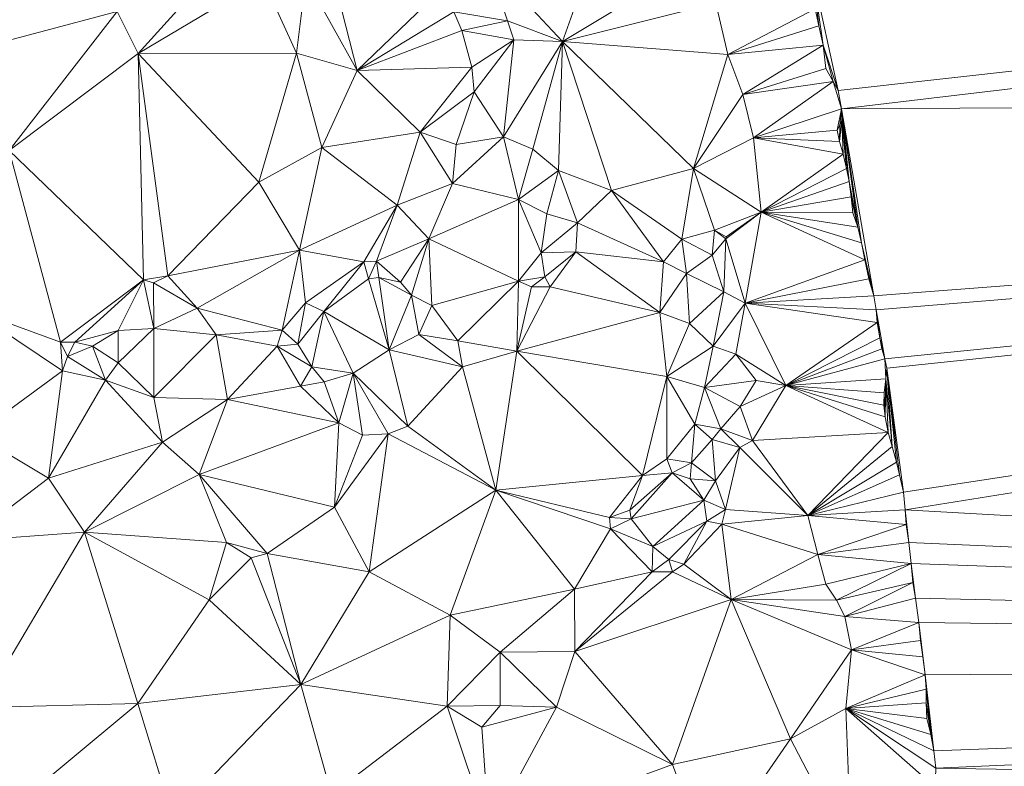
# Model space of a CAD drawing. Units: metres. Extents: x 298935 to 301869, y 5036537 to 5040011.
# Drawn here: x 301431 to 301555, y 5039233 to 5039327 of the extents above; entities that cross this region are included whole.
import ezdxf

# ---------------------------------------------------------------- set-up
doc = ezdxf.new("R2010")
doc.units = ezdxf.units.M
doc.header["$MEASUREMENT"] = 0
doc.layers.add('DTM', color=7, linetype='Continuous', lineweight=0)

msp = doc.modelspace()

# ---------------------------------------------------------------- linework, layer by layer
at = {"layer": 'DTM', "color": 7, "linetype": 'Continuous', "lineweight": 0}
for points in [[(301531.033, 5039332.366, 8.695), (301869.061, 5039355.288, 8.901), (301534.138, 5039317.927, 8.649)], [(301534.138, 5039317.927, 8.649), (301869.061, 5039355.288, 8.901), (301534.564, 5039315.645, 8.649)], [(301534.564, 5039315.645, 8.649), (301869.061, 5039355.288, 8.901), (301869.043, 5039317.514, 8.934)], [(301490.134, 5039334.176, 16.178), (301506.678, 5039344.064, 15.634), (301499.542, 5039324.096, 15.922)], [(301499.542, 5039324.096, 15.922), (301506.678, 5039344.064, 15.634), (301517.814, 5039335.104, 15.378)], [(301424.054, 5039322.688, 17.842), (301430.71, 5039336.416, 17.618), (301443.606, 5039327.872, 17.874)], [(301467.318, 5039332.064, 17.874), (301469.942, 5039335.392, 17.874), (301473.75, 5039320.448, 17.618)], [(301469.942, 5039335.392, 17.874), (301484.438, 5039330.752, 17.442), (301473.75, 5039320.448, 17.618)], [(301485.878, 5039327.808, 17.266), (301490.134, 5039334.176, 16.178), (301492.63, 5039326.688, 16.146)], [(301490.134, 5039334.176, 16.178), (301499.542, 5039324.096, 15.922), (301492.63, 5039326.688, 16.146)], [(301499.542, 5039324.096, 15.922), (301517.814, 5039335.104, 15.378), (301518.806, 5039328.896, 15.378)], [(301443.606, 5039327.872, 17.874), (301456.374, 5039333.792, 17.874), (301446.262, 5039322.592, 17.778)], [(301446.262, 5039322.592, 17.778), (301456.374, 5039333.792, 17.874), (301461.91, 5039331.904, 17.874)], [(301446.262, 5039322.592, 17.778), (301461.91, 5039331.904, 17.874), (301466.134, 5039322.624, 17.73)], [(301461.91, 5039331.904, 17.874), (301467.318, 5039332.064, 17.874), (301466.134, 5039322.624, 17.73)], [(301466.134, 5039322.624, 17.73), (301467.318, 5039332.064, 17.874), (301473.75, 5039320.448, 17.618)], [(301531.033, 5039332.366, 8.695), (301534.138, 5039317.927, 8.649), (301532.277, 5039323.633, 8.671)], [(301531.033, 5039332.366, 8.695), (301532.277, 5039323.633, 8.671), (301531.714, 5039326.075, 8.681)], [(301531.033, 5039332.366, 8.695), (301531.714, 5039326.075, 8.681), (301531.249, 5039328.211, 8.69)], [(301473.75, 5039320.448, 17.618), (301484.438, 5039330.752, 17.442), (301485.878, 5039327.808, 17.266)], [(301424.054, 5039322.688, 17.842), (301443.606, 5039327.872, 17.874), (301430.07, 5039310.4, 17.618)], [(301430.07, 5039310.4, 17.618), (301443.606, 5039327.872, 17.874), (301446.262, 5039322.592, 17.778)], [(301473.75, 5039320.448, 17.618), (301485.878, 5039327.808, 17.266), (301486.902, 5039325.472, 17.138)], [(301485.878, 5039327.808, 17.266), (301492.63, 5039326.688, 16.146), (301486.902, 5039325.472, 17.138)], [(301499.542, 5039324.096, 15.922), (301518.806, 5039328.896, 15.378), (301520.31, 5039322.464, 15.378)], [(301518.806, 5039328.896, 15.378), (301531.249, 5039328.211, 8.69), (301520.31, 5039322.464, 15.378)], [(301520.31, 5039322.464, 15.378), (301531.249, 5039328.211, 8.69), (301531.714, 5039326.075, 8.681)], [(301486.902, 5039325.472, 17.138), (301492.63, 5039326.688, 16.146), (301493.43, 5039324.32, 16.146)], [(301492.63, 5039326.688, 16.146), (301499.542, 5039324.096, 15.922), (301493.43, 5039324.32, 16.146)], [(301473.75, 5039320.448, 17.618), (301486.902, 5039325.472, 17.138), (301488.15, 5039320.864, 17.218)], [(301486.902, 5039325.472, 17.138), (301493.43, 5039324.32, 16.146), (301488.15, 5039320.864, 17.218)], [(301520.31, 5039322.464, 15.378), (301531.714, 5039326.075, 8.681), (301532.277, 5039323.633, 8.671)], [(301488.15, 5039320.864, 17.218), (301493.43, 5039324.32, 16.146), (301488.438, 5039317.792, 17.25)], [(301488.438, 5039317.792, 17.25), (301493.43, 5039324.32, 16.146), (301492.144, 5039312.113, 16.922)], [(301492.144, 5039312.113, 16.922), (301493.43, 5039324.32, 16.146), (301499.542, 5039324.096, 15.922)], [(301492.144, 5039312.113, 16.922), (301499.542, 5039324.096, 15.922), (301495.824, 5039310.577, 16.938)], [(301495.824, 5039310.577, 16.938), (301499.542, 5039324.096, 15.922), (301499.024, 5039307.889, 16.33)], [(301499.024, 5039307.889, 16.33), (301499.542, 5039324.096, 15.922), (301505.712, 5039305.393, 16.106)], [(301499.542, 5039324.096, 15.922), (301520.31, 5039322.464, 15.378), (301515.984, 5039308.177, 15.882)], [(301499.542, 5039324.096, 15.922), (301515.984, 5039308.177, 15.882), (301505.712, 5039305.393, 16.106)], [(301520.31, 5039322.464, 15.378), (301532.277, 5039323.633, 8.671), (301522.166, 5039317.44, 15.378)], [(301522.166, 5039317.44, 15.378), (301532.277, 5039323.633, 8.671), (301532.608, 5039320.707, 8.668)], [(301532.277, 5039323.633, 8.671), (301533.512, 5039319.063, 8.649), (301532.608, 5039320.707, 8.668)], [(301532.277, 5039323.633, 8.671), (301534.138, 5039317.927, 8.649), (301533.512, 5039319.063, 8.649)], [(301430.07, 5039310.4, 17.618), (301446.262, 5039322.592, 17.778), (301446.928, 5039294.193, 17.834)], [(301446.262, 5039322.592, 17.778), (301466.134, 5039322.624, 17.73), (301461.424, 5039306.449, 17.914)], [(301446.262, 5039322.592, 17.778), (301461.424, 5039306.449, 17.914), (301450, 5039294.705, 17.834)], [(301446.262, 5039322.592, 17.778), (301450, 5039294.705, 17.834), (301446.928, 5039294.193, 17.834)], [(301461.424, 5039306.449, 17.914), (301466.134, 5039322.624, 17.73), (301469.328, 5039310.801, 17.786)], [(301466.134, 5039322.624, 17.73), (301473.75, 5039320.448, 17.618), (301469.328, 5039310.801, 17.786)], [(301515.984, 5039308.177, 15.882), (301520.31, 5039322.464, 15.378), (301522.166, 5039317.44, 15.378)], [(301469.328, 5039310.801, 17.786), (301473.75, 5039320.448, 17.618), (301481.654, 5039312.704, 17.538)], [(301473.75, 5039320.448, 17.618), (301488.15, 5039320.864, 17.218), (301481.654, 5039312.704, 17.538)], [(301481.654, 5039312.704, 17.538), (301488.15, 5039320.864, 17.218), (301488.438, 5039317.792, 17.25)], [(301522.166, 5039317.44, 15.378), (301532.608, 5039320.707, 8.668), (301533.512, 5039319.063, 8.649)], [(301522.166, 5039317.44, 15.378), (301533.512, 5039319.063, 8.649), (301523.542, 5039312, 15.426)], [(301523.542, 5039312, 15.426), (301533.512, 5039319.063, 8.649), (301534.564, 5039315.645, 8.649)], [(301533.512, 5039319.063, 8.649), (301534.138, 5039317.927, 8.649), (301534.564, 5039315.645, 8.649)], [(301481.654, 5039312.704, 17.538), (301488.438, 5039317.792, 17.25), (301486.192, 5039311.185, 17.002)], [(301486.192, 5039311.185, 17.002), (301488.438, 5039317.792, 17.25), (301492.144, 5039312.113, 16.922)], [(301515.984, 5039308.177, 15.882), (301522.166, 5039317.44, 15.378), (301523.542, 5039312, 15.426)], [(301534.564, 5039315.645, 8.649), (301869.043, 5039317.514, 8.934), (301538.628, 5039292.167, 8.651)], [(301538.628, 5039292.167, 8.651), (301869.043, 5039317.514, 8.934), (301538.937, 5039290.425, 8.651)], [(301538.937, 5039290.425, 8.651), (301869.043, 5039317.514, 8.934), (301540.029, 5039284.274, 8.651)], [(301540.029, 5039284.274, 8.651), (301869.043, 5039317.514, 8.934), (301540.251, 5039283.087, 8.651)], [(301540.251, 5039283.087, 8.651), (301869.043, 5039317.514, 8.934), (301542.355, 5039267.533, 8.652)], [(301542.355, 5039267.533, 8.652), (301869.043, 5039317.514, 8.934), (301542.579, 5039265.304, 8.652)], [(301542.579, 5039265.304, 8.652), (301869.043, 5039317.514, 8.934), (301869.01, 5039247.01, 8.93)], [(301523.542, 5039312, 15.426), (301534.564, 5039315.645, 8.649), (301534.037, 5039312.987, 8.651)], [(301534.037, 5039312.987, 8.651), (301534.564, 5039315.645, 8.649), (301534.373, 5039313.588, 8.651)], [(301534.373, 5039313.588, 8.651), (301534.564, 5039315.645, 8.649), (301534.61, 5039314.22, 8.651)], [(301534.564, 5039315.645, 8.649), (301538.628, 5039292.167, 8.651), (301537.082, 5039298.837, 8.651)], [(301534.564, 5039315.645, 8.649), (301537.082, 5039298.837, 8.651), (301536.622, 5039300.811, 8.651)], [(301534.564, 5039315.645, 8.649), (301536.622, 5039300.811, 8.651), (301535.531, 5039306.53, 8.651)], [(301534.564, 5039315.645, 8.649), (301535.531, 5039306.53, 8.651), (301534.61, 5039314.22, 8.651)], [(301534.346, 5039311.531, 8.651), (301534.61, 5039314.22, 8.651), (301534.779, 5039309.945, 8.651)], [(301534.346, 5039311.531, 8.651), (301534.373, 5039313.588, 8.651), (301534.61, 5039314.22, 8.651)], [(301534.61, 5039314.22, 8.651), (301535.531, 5039306.53, 8.651), (301535.217, 5039308.15, 8.651)], [(301534.61, 5039314.22, 8.651), (301535.217, 5039308.15, 8.651), (301534.779, 5039309.945, 8.651)], [(301523.542, 5039312, 15.426), (301534.037, 5039312.987, 8.651), (301534.346, 5039311.531, 8.651)], [(301534.037, 5039312.987, 8.651), (301534.373, 5039313.588, 8.651), (301534.346, 5039311.531, 8.651)], [(301469.328, 5039310.801, 17.786), (301481.654, 5039312.704, 17.538), (301478.8, 5039303.569, 16.17)], [(301478.8, 5039303.569, 16.17), (301481.654, 5039312.704, 17.538), (301485.744, 5039306.257, 16.186)], [(301481.654, 5039312.704, 17.538), (301486.192, 5039311.185, 17.002), (301485.744, 5039306.257, 16.186)], [(301485.744, 5039306.257, 16.186), (301486.192, 5039311.185, 17.002), (301492.144, 5039312.113, 16.922)], [(301485.744, 5039306.257, 16.186), (301492.144, 5039312.113, 16.922), (301494.032, 5039304.273, 17.626)], [(301492.144, 5039312.113, 16.922), (301495.824, 5039310.577, 16.938), (301494.032, 5039304.273, 17.626)], [(301515.984, 5039308.177, 15.882), (301523.542, 5039312, 15.426), (301524.496, 5039302.673, 15.626)], [(301523.542, 5039312, 15.426), (301534.346, 5039311.531, 8.651), (301534.779, 5039309.945, 8.651)], [(301523.542, 5039312, 15.426), (301534.779, 5039309.945, 8.651), (301524.496, 5039302.673, 15.626)], [(301425.264, 5039290.481, 16.01), (301430.07, 5039310.4, 17.618), (301436.496, 5039286.353, 16.058)], [(301430.07, 5039310.4, 17.618), (301446.928, 5039294.193, 17.834), (301436.496, 5039286.353, 16.058)], [(301461.424, 5039306.449, 17.914), (301469.328, 5039310.801, 17.786), (301466.512, 5039297.905, 16.09)], [(301466.512, 5039297.905, 16.09), (301469.328, 5039310.801, 17.786), (301478.8, 5039303.569, 16.17)], [(301494.032, 5039304.273, 17.626), (301495.824, 5039310.577, 16.938), (301499.024, 5039307.889, 16.33)], [(301524.496, 5039302.673, 15.626), (301534.779, 5039309.945, 8.651), (301535.217, 5039308.15, 8.651)], [(301505.712, 5039305.393, 16.106), (301515.984, 5039308.177, 15.882), (301514.512, 5039299.281, 16.106)], [(301514.512, 5039299.281, 16.106), (301515.984, 5039308.177, 15.882), (301518.608, 5039300.401, 16.074)], [(301515.984, 5039308.177, 15.882), (301524.496, 5039302.673, 15.626), (301518.608, 5039300.401, 16.074)], [(301524.496, 5039302.673, 15.626), (301535.217, 5039308.15, 8.651), (301535.531, 5039306.53, 8.651)], [(301494.032, 5039304.273, 17.626), (301499.024, 5039307.889, 16.33), (301497.584, 5039302.481, 17.146)], [(301497.584, 5039302.481, 17.146), (301499.024, 5039307.889, 16.33), (301501.424, 5039301.329, 16.218)], [(301499.024, 5039307.889, 16.33), (301505.712, 5039305.393, 16.106), (301501.424, 5039301.329, 16.218)], [(301450, 5039294.705, 17.834), (301461.424, 5039306.449, 17.914), (301466.512, 5039297.905, 16.09)], [(301478.8, 5039303.569, 16.17), (301485.744, 5039306.257, 16.186), (301482.736, 5039299.313, 15.786)], [(301482.736, 5039299.313, 15.786), (301485.744, 5039306.257, 16.186), (301494.032, 5039304.273, 17.626)], [(301524.496, 5039302.673, 15.626), (301535.531, 5039306.53, 8.651), (301535.796, 5039304.582, 8.651)], [(301535.531, 5039306.53, 8.651), (301536.622, 5039300.811, 8.651), (301535.796, 5039304.582, 8.651)], [(301482.736, 5039299.313, 15.786), (301494.032, 5039304.273, 17.626), (301494, 5039294.001, 16.186)], [(301494, 5039294.001, 16.186), (301494.032, 5039304.273, 17.626), (301496.88, 5039297.553, 17.594)], [(301494.032, 5039304.273, 17.626), (301497.584, 5039302.481, 17.146), (301496.88, 5039297.553, 17.594)], [(301501.424, 5039301.329, 16.218), (301505.712, 5039305.393, 16.106), (301512.208, 5039296.433, 16.25)], [(301505.712, 5039305.393, 16.106), (301514.512, 5039299.281, 16.106), (301512.208, 5039296.433, 16.25)], [(301524.496, 5039302.673, 15.626), (301535.796, 5039304.582, 8.651), (301536.017, 5039302.596, 8.651)], [(301535.796, 5039304.582, 8.651), (301536.622, 5039300.811, 8.651), (301536.017, 5039302.596, 8.651)], [(301466.512, 5039297.905, 16.09), (301478.8, 5039303.569, 16.17), (301474.576, 5039296.433, 16.026)], [(301474.576, 5039296.433, 16.026), (301478.8, 5039303.569, 16.17), (301476.176, 5039296.529, 16.058)], [(301476.176, 5039296.529, 16.058), (301478.8, 5039303.569, 16.17), (301482.736, 5039299.313, 15.786)], [(301496.88, 5039297.553, 17.594), (301497.584, 5039302.481, 17.146), (301501.424, 5039301.329, 16.218)], [(301518.608, 5039300.401, 16.074), (301524.496, 5039302.673, 15.626), (301520.08, 5039299.601, 15.93)], [(301520.048, 5039299.313, 15.946), (301520.08, 5039299.601, 15.93), (301524.496, 5039302.673, 15.626)], [(301520.048, 5039299.313, 15.946), (301524.496, 5039302.673, 15.626), (301522.48, 5039291.249, 15.85)], [(301522.48, 5039291.249, 15.85), (301524.496, 5039302.673, 15.626), (301537.512, 5039296.686, 8.651)], [(301524.496, 5039302.673, 15.626), (301536.017, 5039302.596, 8.651), (301536.622, 5039300.811, 8.651)], [(301524.496, 5039302.673, 15.626), (301536.622, 5039300.811, 8.651), (301537.082, 5039298.837, 8.651)], [(301524.496, 5039302.673, 15.626), (301537.082, 5039298.837, 8.651), (301537.512, 5039296.686, 8.651)], [(301496.88, 5039297.553, 17.594), (301501.424, 5039301.329, 16.218), (301501.2, 5039297.713, 16.218)], [(301501.2, 5039297.713, 16.218), (301501.424, 5039301.329, 16.218), (301512.208, 5039296.433, 16.25)], [(301476.176, 5039296.529, 16.058), (301482.736, 5039299.313, 15.786), (301479.184, 5039293.873, 16.058)], [(301479.184, 5039293.873, 16.058), (301482.736, 5039299.313, 15.786), (301480.592, 5039292.273, 16.058)], [(301480.592, 5039292.273, 16.058), (301482.736, 5039299.313, 15.786), (301483.12, 5039290.961, 16.042)], [(301482.736, 5039299.313, 15.786), (301494, 5039294.001, 16.186), (301483.12, 5039290.961, 16.042)], [(301512.208, 5039296.433, 16.25), (301514.512, 5039299.281, 16.106), (301515.12, 5039294.993, 16.778)], [(301514.512, 5039299.281, 16.106), (301518.608, 5039300.401, 16.074), (301518.352, 5039297.265, 16.618)], [(301514.512, 5039299.281, 16.106), (301518.352, 5039297.265, 16.618), (301515.12, 5039294.993, 16.778)], [(301518.352, 5039297.265, 16.618), (301518.608, 5039300.401, 16.074), (301520.048, 5039299.313, 15.946)], [(301518.352, 5039297.265, 16.618), (301520.048, 5039299.313, 15.946), (301519.792, 5039292.689, 16.778)], [(301518.608, 5039300.401, 16.074), (301520.08, 5039299.601, 15.93), (301520.048, 5039299.313, 15.946)], [(301519.792, 5039292.689, 16.778), (301520.048, 5039299.313, 15.946), (301522.48, 5039291.249, 15.85)], [(301537.082, 5039298.837, 8.651), (301538.628, 5039292.167, 8.651), (301537.512, 5039296.686, 8.651)], [(301450, 5039294.705, 17.834), (301466.512, 5039297.905, 16.09), (301453.68, 5039290.641, 16.234)], [(301453.68, 5039290.641, 16.234), (301466.512, 5039297.905, 16.09), (301464.336, 5039287.857, 16.074)], [(301464.336, 5039287.857, 16.074), (301466.512, 5039297.905, 16.09), (301467.28, 5039291.313, 15.85)], [(301466.512, 5039297.905, 16.09), (301474.576, 5039296.433, 16.026), (301467.28, 5039291.313, 15.85)], [(301494, 5039294.001, 16.186), (301496.88, 5039297.553, 17.594), (301497.328, 5039294.577, 16.65)], [(301496.88, 5039297.553, 17.594), (301501.2, 5039297.713, 16.218), (301497.328, 5039294.577, 16.65)], [(301497.328, 5039294.577, 16.65), (301501.2, 5039297.713, 16.218), (301498, 5039293.297, 16.202)], [(301498, 5039293.297, 16.202), (301501.2, 5039297.713, 16.218), (301511.76, 5039290.097, 16.266)], [(301501.2, 5039297.713, 16.218), (301512.208, 5039296.433, 16.25), (301511.76, 5039290.097, 16.266)], [(301515.12, 5039294.993, 16.778), (301518.352, 5039297.265, 16.618), (301519.792, 5039292.689, 16.778)], [(301467.28, 5039291.313, 15.85), (301474.576, 5039296.433, 16.026), (301469.584, 5039290.193, 17.13)], [(301469.584, 5039290.193, 17.13), (301474.576, 5039296.433, 16.026), (301475.184, 5039294.289, 16.842)], [(301474.576, 5039296.433, 16.026), (301476.176, 5039296.529, 16.058), (301475.184, 5039294.289, 16.842)], [(301475.184, 5039294.289, 16.842), (301476.176, 5039296.529, 16.058), (301476.464, 5039294.481, 16.842)], [(301476.176, 5039296.529, 16.058), (301479.184, 5039293.873, 16.058), (301476.464, 5039294.481, 16.842)], [(301511.76, 5039290.097, 16.266), (301512.208, 5039296.433, 16.25), (301515.12, 5039294.993, 16.778)], [(301522.48, 5039291.249, 15.85), (301537.512, 5039296.686, 8.651), (301538.005, 5039294.317, 8.651)], [(301537.512, 5039296.686, 8.651), (301538.628, 5039292.167, 8.651), (301538.005, 5039294.317, 8.651)], [(301446.928, 5039294.193, 17.834), (301450, 5039294.705, 17.834), (301448.176, 5039293.809, 17.834)], [(301448.176, 5039293.809, 17.834), (301450, 5039294.705, 17.834), (301453.68, 5039290.641, 16.234)], [(301475.184, 5039294.289, 16.842), (301476.464, 5039294.481, 16.842), (301477.776, 5039285.393, 16.97)], [(301476.464, 5039294.481, 16.842), (301479.184, 5039293.873, 16.058), (301480.592, 5039292.273, 16.058)], [(301476.464, 5039294.481, 16.842), (301480.592, 5039292.273, 16.058), (301477.776, 5039285.393, 16.97)], [(301494, 5039294.001, 16.186), (301497.328, 5039294.577, 16.65), (301495.664, 5039293.297, 16.234)], [(301495.664, 5039293.297, 16.234), (301497.328, 5039294.577, 16.65), (301498, 5039293.297, 16.202)], [(301511.76, 5039290.097, 16.266), (301515.12, 5039294.993, 16.778), (301515.504, 5039288.689, 16.938)], [(301515.12, 5039294.993, 16.778), (301519.792, 5039292.689, 16.778), (301515.504, 5039288.689, 16.938)], [(301522.48, 5039291.249, 15.85), (301538.005, 5039294.317, 8.651), (301538.628, 5039292.167, 8.651)], [(301436.496, 5039286.353, 16.058), (301446.928, 5039294.193, 17.834), (301438.32, 5039286.353, 15.994)], [(301438.32, 5039286.353, 15.994), (301446.928, 5039294.193, 17.834), (301443.728, 5039287.825, 15.802)], [(301443.728, 5039287.825, 15.802), (301446.928, 5039294.193, 17.834), (301448.208, 5039288.081, 16.314)], [(301446.928, 5039294.193, 17.834), (301448.176, 5039293.809, 17.834), (301448.208, 5039288.081, 16.314)], [(301448.176, 5039293.809, 17.834), (301453.68, 5039290.641, 16.234), (301448.208, 5039288.081, 16.314)], [(301469.584, 5039290.193, 17.13), (301475.184, 5039294.289, 16.842), (301477.776, 5039285.393, 16.97)], [(301483.12, 5039290.961, 16.042), (301494, 5039294.001, 16.186), (301486.416, 5039286.545, 16.026)], [(301486.416, 5039286.545, 16.026), (301494, 5039294.001, 16.186), (301493.808, 5039285.233, 16.01)], [(301493.808, 5039285.233, 16.01), (301494, 5039294.001, 16.186), (301495.664, 5039293.297, 16.234)], [(301493.808, 5039285.233, 16.01), (301495.664, 5039293.297, 16.234), (301498, 5039293.297, 16.202)], [(301493.808, 5039285.233, 16.01), (301498, 5039293.297, 16.202), (301511.76, 5039290.097, 16.266)], [(301477.776, 5039285.393, 16.97), (301480.592, 5039292.273, 16.058), (301481.52, 5039287.313, 16.81)], [(301480.592, 5039292.273, 16.058), (301483.12, 5039290.961, 16.042), (301481.52, 5039287.313, 16.81)], [(301515.504, 5039288.689, 16.938), (301519.792, 5039292.689, 16.778), (301518.48, 5039285.841, 16.906)], [(301518.48, 5039285.841, 16.906), (301519.792, 5039292.689, 16.778), (301522.48, 5039291.249, 15.85)], [(301522.48, 5039291.249, 15.85), (301538.628, 5039292.167, 8.651), (301538.937, 5039290.425, 8.651)], [(301448.208, 5039288.081, 16.314), (301453.68, 5039290.641, 16.234), (301456.048, 5039287.281, 16.01)], [(301453.68, 5039290.641, 16.234), (301464.336, 5039287.857, 16.074), (301456.048, 5039287.281, 16.01)], [(301464.336, 5039287.857, 16.074), (301467.28, 5039291.313, 15.85), (301466.32, 5039286.129, 17.13)], [(301466.32, 5039286.129, 17.13), (301467.28, 5039291.313, 15.85), (301469.584, 5039290.193, 17.13)], [(301481.52, 5039287.313, 16.81), (301483.12, 5039290.961, 16.042), (301486.416, 5039286.545, 16.026)], [(301518.48, 5039285.841, 16.906), (301522.48, 5039291.249, 15.85), (301521.328, 5039284.849, 16.762)], [(301521.328, 5039284.849, 16.762), (301522.48, 5039291.249, 15.85), (301527.6, 5039280.913, 15.85)], [(301522.48, 5039291.249, 15.85), (301538.937, 5039290.425, 8.651), (301539.071, 5039288.817, 8.651)], [(301522.48, 5039291.249, 15.85), (301539.071, 5039288.817, 8.651), (301527.6, 5039280.913, 15.85)], [(301425.264, 5039290.481, 16.01), (301436.496, 5039286.353, 16.058), (301436.752, 5039282.769, 15.962)], [(301425.264, 5039290.481, 16.01), (301436.752, 5039282.769, 15.962), (301425.84, 5039274.769, 16.138)], [(301466.32, 5039286.129, 17.13), (301469.584, 5039290.193, 17.13), (301468.048, 5039283.249, 17.114)], [(301468.048, 5039283.249, 17.114), (301469.584, 5039290.193, 17.13), (301473.264, 5039282.449, 17.098)], [(301469.584, 5039290.193, 17.13), (301477.776, 5039285.393, 16.97), (301473.264, 5039282.449, 17.098)], [(301493.808, 5039285.233, 16.01), (301511.76, 5039290.097, 16.266), (301512.656, 5039282.033, 16.346)], [(301511.76, 5039290.097, 16.266), (301515.504, 5039288.689, 16.938), (301512.656, 5039282.033, 16.346)], [(301538.937, 5039290.425, 8.651), (301540.029, 5039284.274, 8.651), (301539.398, 5039286.903, 8.651)], [(301538.937, 5039290.425, 8.651), (301539.398, 5039286.903, 8.651), (301539.071, 5039288.817, 8.651)], [(301512.656, 5039282.033, 16.346), (301515.504, 5039288.689, 16.938), (301518.48, 5039285.841, 16.906)], [(301527.6, 5039280.913, 15.85), (301539.071, 5039288.817, 8.651), (301539.398, 5039286.903, 8.651)], [(301438.32, 5039286.353, 15.994), (301443.728, 5039287.825, 15.802), (301440.528, 5039285.841, 15.994)], [(301440.528, 5039285.841, 15.994), (301443.728, 5039287.825, 15.802), (301443.728, 5039283.761, 16.01)], [(301443.728, 5039283.761, 16.01), (301443.728, 5039287.825, 15.802), (301448.208, 5039288.081, 16.314)], [(301443.728, 5039283.761, 16.01), (301448.208, 5039288.081, 16.314), (301448.24, 5039279.409, 15.962)], [(301448.208, 5039288.081, 16.314), (301456.048, 5039287.281, 16.01), (301448.24, 5039279.409, 15.962)], [(301448.24, 5039279.409, 15.962), (301456.048, 5039287.281, 16.01), (301457.488, 5039279.153, 16.522)], [(301456.048, 5039287.281, 16.01), (301464.336, 5039287.857, 16.074), (301463.728, 5039285.873, 16.282)], [(301456.048, 5039287.281, 16.01), (301463.728, 5039285.873, 16.282), (301457.488, 5039279.153, 16.522)], [(301463.728, 5039285.873, 16.282), (301464.336, 5039287.857, 16.074), (301466.32, 5039286.129, 17.13)], [(301477.776, 5039285.393, 16.97), (301481.52, 5039287.313, 16.81), (301486.992, 5039283.249, 15.994)], [(301481.52, 5039287.313, 16.81), (301486.416, 5039286.545, 16.026), (301486.992, 5039283.249, 15.994)], [(301527.6, 5039280.913, 15.85), (301539.398, 5039286.903, 8.651), (301539.634, 5039285.519, 8.651)], [(301539.398, 5039286.903, 8.651), (301540.029, 5039284.274, 8.651), (301539.634, 5039285.519, 8.651)], [(301436.496, 5039286.353, 16.058), (301438.32, 5039286.353, 15.994), (301437.392, 5039284.561, 16.282)], [(301436.496, 5039286.353, 16.058), (301437.392, 5039284.561, 16.282), (301436.752, 5039282.769, 15.962)], [(301437.392, 5039284.561, 16.282), (301438.32, 5039286.353, 15.994), (301440.528, 5039285.841, 15.994)], [(301437.392, 5039284.561, 16.282), (301440.528, 5039285.841, 15.994), (301442.16, 5039281.585, 16.842)], [(301440.528, 5039285.841, 15.994), (301443.728, 5039283.761, 16.01), (301442.16, 5039281.585, 16.842)], [(301457.488, 5039279.153, 16.522), (301463.728, 5039285.873, 16.282), (301466.64, 5039280.817, 16.426)], [(301463.728, 5039285.873, 16.282), (301466.32, 5039286.129, 17.13), (301468.048, 5039283.249, 17.114)], [(301463.728, 5039285.873, 16.282), (301468.048, 5039283.249, 17.114), (301466.64, 5039280.817, 16.426)], [(301486.416, 5039286.545, 16.026), (301493.808, 5039285.233, 16.01), (301486.992, 5039283.249, 15.994)], [(301512.656, 5039282.033, 16.346), (301518.48, 5039285.841, 16.906), (301517.36, 5039280.689, 16.794)], [(301517.36, 5039280.689, 16.794), (301518.48, 5039285.841, 16.906), (301521.328, 5039284.849, 16.762)], [(301436.752, 5039282.769, 15.962), (301437.392, 5039284.561, 16.282), (301442.16, 5039281.585, 16.842)], [(301473.264, 5039282.449, 17.098), (301477.776, 5039285.393, 16.97), (301480.112, 5039275.825, 15.978)], [(301477.776, 5039285.393, 16.97), (301486.992, 5039283.249, 15.994), (301480.112, 5039275.825, 15.978)], [(301486.992, 5039283.249, 15.994), (301493.808, 5039285.233, 16.01), (301491.152, 5039267.793, 15.946)], [(301491.152, 5039267.793, 15.946), (301493.808, 5039285.233, 16.01), (301509.584, 5039269.617, 16.106)], [(301493.808, 5039285.233, 16.01), (301512.656, 5039282.033, 16.346), (301509.584, 5039269.617, 16.106)], [(301517.36, 5039280.689, 16.794), (301521.328, 5039284.849, 16.762), (301523.856, 5039281.553, 15.898)], [(301521.328, 5039284.849, 16.762), (301527.6, 5039280.913, 15.85), (301523.856, 5039281.553, 15.898)], [(301527.6, 5039280.913, 15.85), (301539.634, 5039285.519, 8.651), (301540.029, 5039284.274, 8.651)], [(301442.16, 5039281.585, 16.842), (301443.728, 5039283.761, 16.01), (301448.24, 5039279.409, 15.962)], [(301466.64, 5039280.817, 16.426), (301468.048, 5039283.249, 17.114), (301469.616, 5039281.361, 17.098)], [(301468.048, 5039283.249, 17.114), (301473.264, 5039282.449, 17.098), (301469.616, 5039281.361, 17.098)], [(301480.112, 5039275.825, 15.978), (301486.992, 5039283.249, 15.994), (301491.152, 5039267.793, 15.946)], [(301527.6, 5039280.913, 15.85), (301540.029, 5039284.274, 8.651), (301540.133, 5039281.747, 8.651)], [(301540.029, 5039284.274, 8.651), (301540.251, 5039283.087, 8.651), (301540.133, 5039281.747, 8.651)], [(301425.84, 5039274.769, 16.138), (301436.752, 5039282.769, 15.962), (301434.992, 5039269.297, 16.41)], [(301434.992, 5039269.297, 16.41), (301436.752, 5039282.769, 15.962), (301442.16, 5039281.585, 16.842)], [(301469.616, 5039281.361, 17.098), (301473.264, 5039282.449, 17.098), (301471.44, 5039276.241, 16.506)], [(301471.44, 5039276.241, 16.506), (301473.264, 5039282.449, 17.098), (301474.416, 5039274.705, 16.634)], [(301473.264, 5039282.449, 17.098), (301480.112, 5039275.825, 15.978), (301477.648, 5039274.865, 16.33)], [(301473.264, 5039282.449, 17.098), (301477.648, 5039274.865, 16.33), (301474.416, 5039274.705, 16.634)], [(301509.584, 5039269.617, 16.106), (301512.656, 5039282.033, 16.346), (301512.624, 5039271.697, 16.09)], [(301512.624, 5039271.697, 16.09), (301512.656, 5039282.033, 16.346), (301516.176, 5039276.081, 16.282)], [(301512.656, 5039282.033, 16.346), (301517.36, 5039280.689, 16.794), (301516.176, 5039276.081, 16.282)], [(301540.133, 5039281.747, 8.651), (301540.251, 5039283.087, 8.651), (301540.945, 5039273.281, 8.652)], [(301540.251, 5039283.087, 8.651), (301542.355, 5039267.533, 8.652), (301541.879, 5039269.702, 8.652)], [(301540.251, 5039283.087, 8.651), (301541.879, 5039269.702, 8.652), (301541.501, 5039271.318, 8.652)], [(301540.251, 5039283.087, 8.651), (301541.501, 5039271.318, 8.652), (301540.945, 5039273.281, 8.652)], [(301434.992, 5039269.297, 16.41), (301442.16, 5039281.585, 16.842), (301449.328, 5039273.809, 16.826)], [(301442.16, 5039281.585, 16.842), (301448.24, 5039279.409, 15.962), (301449.328, 5039273.809, 16.826)], [(301457.488, 5039279.153, 16.522), (301466.64, 5039280.817, 16.426), (301471.44, 5039276.241, 16.506)], [(301466.64, 5039280.817, 16.426), (301469.616, 5039281.361, 17.098), (301471.44, 5039276.241, 16.506)], [(301517.36, 5039280.689, 16.794), (301523.856, 5039281.553, 15.898), (301521.84, 5039278.289, 16.682)], [(301521.84, 5039278.289, 16.682), (301523.856, 5039281.553, 15.898), (301527.6, 5039280.913, 15.85)], [(301521.84, 5039278.289, 16.682), (301527.6, 5039280.913, 15.85), (301523.408, 5039274.033, 16.026)], [(301523.408, 5039274.033, 16.026), (301527.6, 5039280.913, 15.85), (301540.419, 5039275.025, 8.652)], [(301527.6, 5039280.913, 15.85), (301540.133, 5039281.747, 8.651), (301539.945, 5039279.997, 8.651)], [(301527.6, 5039280.913, 15.85), (301539.945, 5039279.997, 8.651), (301539.899, 5039278.453, 8.651)], [(301527.6, 5039280.913, 15.85), (301539.899, 5039278.453, 8.651), (301540.053, 5039276.978, 8.652)], [(301527.6, 5039280.913, 15.85), (301540.053, 5039276.978, 8.652), (301540.419, 5039275.025, 8.652)], [(301539.945, 5039279.997, 8.651), (301540.133, 5039281.747, 8.651), (301540.053, 5039276.978, 8.652)], [(301540.053, 5039276.978, 8.652), (301540.133, 5039281.747, 8.651), (301540.419, 5039275.025, 8.652)], [(301540.133, 5039281.747, 8.651), (301540.945, 5039273.281, 8.652), (301540.419, 5039275.025, 8.652)], [(301516.176, 5039276.081, 16.282), (301517.36, 5039280.689, 16.794), (301519.408, 5039275.473, 16.858)], [(301517.36, 5039280.689, 16.794), (301521.84, 5039278.289, 16.682), (301519.408, 5039275.473, 16.858)], [(301539.899, 5039278.453, 8.651), (301539.945, 5039279.997, 8.651), (301540.053, 5039276.978, 8.652)], [(301448.24, 5039279.409, 15.962), (301457.488, 5039279.153, 16.522), (301449.328, 5039273.809, 16.826)], [(301449.328, 5039273.809, 16.826), (301457.488, 5039279.153, 16.522), (301453.904, 5039269.745, 16.874)], [(301453.904, 5039269.745, 16.874), (301457.488, 5039279.153, 16.522), (301471.44, 5039276.241, 16.506)], [(301519.408, 5039275.473, 16.858), (301521.84, 5039278.289, 16.682), (301523.408, 5039274.033, 16.026)], [(301453.904, 5039269.745, 16.874), (301471.44, 5039276.241, 16.506), (301470.928, 5039265.649, 16.154)], [(301470.928, 5039265.649, 16.154), (301471.44, 5039276.241, 16.506), (301474.416, 5039274.705, 16.634)], [(301477.648, 5039274.865, 16.33), (301480.112, 5039275.825, 15.978), (301491.152, 5039267.793, 15.946)], [(301512.624, 5039271.697, 16.09), (301516.176, 5039276.081, 16.282), (301515.76, 5039271.217, 16.042)], [(301515.76, 5039271.217, 16.042), (301516.176, 5039276.081, 16.282), (301518.32, 5039274.129, 16.25)], [(301516.176, 5039276.081, 16.282), (301519.408, 5039275.473, 16.858), (301518.32, 5039274.129, 16.25)], [(301424.624, 5039261.425, 16.09), (301425.84, 5039274.769, 16.138), (301434.992, 5039269.297, 16.41)], [(301470.928, 5039265.649, 16.154), (301474.416, 5039274.705, 16.634), (301477.648, 5039274.865, 16.33)], [(301470.928, 5039265.649, 16.154), (301477.648, 5039274.865, 16.33), (301475.28, 5039257.553, 15.882)], [(301475.28, 5039257.553, 15.882), (301477.648, 5039274.865, 16.33), (301491.152, 5039267.793, 15.946)], [(301518.32, 5039274.129, 16.25), (301519.408, 5039275.473, 16.858), (301521.808, 5039273.137, 16.186)], [(301519.408, 5039275.473, 16.858), (301523.408, 5039274.033, 16.026), (301521.808, 5039273.137, 16.186)], [(301523.408, 5039274.033, 16.026), (301540.419, 5039275.025, 8.652), (301530.352, 5039264.625, 15.85)], [(301530.352, 5039264.625, 15.85), (301540.419, 5039275.025, 8.652), (301540.945, 5039273.281, 8.652)], [(301434.992, 5039269.297, 16.41), (301449.328, 5039273.809, 16.826), (301439.536, 5039262.513, 16.266)], [(301439.536, 5039262.513, 16.266), (301449.328, 5039273.809, 16.826), (301453.904, 5039269.745, 16.874)], [(301515.76, 5039271.217, 16.042), (301518.32, 5039274.129, 16.25), (301518.736, 5039268.945, 16.026)], [(301518.32, 5039274.129, 16.25), (301521.808, 5039273.137, 16.186), (301518.736, 5039268.945, 16.026)], [(301521.808, 5039273.137, 16.186), (301523.408, 5039274.033, 16.026), (301530.352, 5039264.625, 15.85)], [(301518.736, 5039268.945, 16.026), (301521.808, 5039273.137, 16.186), (301520.016, 5039265.361, 15.914)], [(301520.016, 5039265.361, 15.914), (301521.808, 5039273.137, 16.186), (301530.352, 5039264.625, 15.85)], [(301530.352, 5039264.625, 15.85), (301540.945, 5039273.281, 8.652), (301541.501, 5039271.318, 8.652)], [(301509.584, 5039269.617, 16.106), (301512.624, 5039271.697, 16.09), (301513.328, 5039269.969, 17.002)], [(301512.624, 5039271.697, 16.09), (301515.76, 5039271.217, 16.042), (301513.328, 5039269.969, 17.002)], [(301513.328, 5039269.969, 17.002), (301515.76, 5039271.217, 16.042), (301515.568, 5039269.201, 16.938)], [(301515.568, 5039269.201, 16.938), (301515.76, 5039271.217, 16.042), (301518.736, 5039268.945, 16.026)], [(301530.352, 5039264.625, 15.85), (301541.501, 5039271.318, 8.652), (301541.879, 5039269.702, 8.652)], [(301439.536, 5039262.513, 16.266), (301453.904, 5039269.745, 16.874), (301457.328, 5039261.233, 16.186)], [(301453.904, 5039269.745, 16.874), (301470.928, 5039265.649, 16.154), (301462.448, 5039259.857, 16.186)], [(301453.904, 5039269.745, 16.874), (301462.448, 5039259.857, 16.186), (301457.328, 5039261.233, 16.186)], [(301491.152, 5039267.793, 15.946), (301509.584, 5039269.617, 16.106), (301505.424, 5039264.369, 16.01)], [(301505.424, 5039264.369, 16.01), (301509.584, 5039269.617, 16.106), (301507.984, 5039265.265, 17.034)], [(301507.984, 5039265.265, 17.034), (301509.584, 5039269.617, 16.106), (301513.328, 5039269.969, 17.002)], [(301507.984, 5039265.265, 17.034), (301513.328, 5039269.969, 17.002), (301508.176, 5039264.177, 17.098)], [(301508.176, 5039264.177, 17.098), (301513.328, 5039269.969, 17.002), (301517.296, 5039266.545, 16.938)], [(301513.328, 5039269.969, 17.002), (301515.568, 5039269.201, 16.938), (301517.296, 5039266.545, 16.938)], [(301530.352, 5039264.625, 15.85), (301541.879, 5039269.702, 8.652), (301542.355, 5039267.533, 8.652)], [(301424.624, 5039261.425, 16.09), (301434.992, 5039269.297, 16.41), (301439.536, 5039262.513, 16.266)], [(301515.568, 5039269.201, 16.938), (301518.736, 5039268.945, 16.026), (301517.296, 5039266.545, 16.938)], [(301517.296, 5039266.545, 16.938), (301518.736, 5039268.945, 16.026), (301520.016, 5039265.361, 15.914)], [(301475.28, 5039257.553, 15.882), (301491.152, 5039267.793, 15.946), (301485.424, 5039252.113, 16.01)], [(301485.424, 5039252.113, 16.01), (301491.152, 5039267.793, 15.946), (301501.04, 5039255.377, 16.026)], [(301491.152, 5039267.793, 15.946), (301505.424, 5039264.369, 16.01), (301505.584, 5039262.929, 16.01)], [(301491.152, 5039267.793, 15.946), (301505.584, 5039262.929, 16.01), (301501.04, 5039255.377, 16.026)], [(301530.352, 5039264.625, 15.85), (301542.355, 5039267.533, 8.652), (301542.579, 5039265.304, 8.652)], [(301508.176, 5039264.177, 17.098), (301517.296, 5039266.545, 16.938), (301510.896, 5039260.721, 17.034)], [(301510.896, 5039260.721, 17.034), (301517.296, 5039266.545, 16.938), (301517.648, 5039263.889, 16.938)], [(301517.296, 5039266.545, 16.938), (301520.016, 5039265.361, 15.914), (301517.648, 5039263.889, 16.938)], [(301462.448, 5039259.857, 16.186), (301470.928, 5039265.649, 16.154), (301475.28, 5039257.553, 15.882)], [(301505.424, 5039264.369, 16.01), (301507.984, 5039265.265, 17.034), (301508.176, 5039264.177, 17.098)], [(301517.648, 5039263.889, 16.938), (301520.016, 5039265.361, 15.914), (301519.568, 5039263.505, 16.01)], [(301519.568, 5039263.505, 16.01), (301520.016, 5039265.361, 15.914), (301530.352, 5039264.625, 15.85)], [(301530.352, 5039264.625, 15.85), (301542.579, 5039265.304, 8.652), (301542.696, 5039263.466, 8.652)], [(301542.579, 5039265.304, 8.652), (301869.01, 5039247.01, 8.93), (301543.016, 5039261.232, 8.652)], [(301542.579, 5039265.304, 8.652), (301543.016, 5039261.232, 8.652), (301542.696, 5039263.466, 8.652)], [(301505.424, 5039264.369, 16.01), (301508.176, 5039264.177, 17.098), (301505.584, 5039262.929, 16.01)], [(301505.584, 5039262.929, 16.01), (301508.176, 5039264.177, 17.098), (301510.896, 5039260.721, 17.034)], [(301510.896, 5039260.721, 17.034), (301517.648, 5039263.889, 16.938), (301512.88, 5039259.089, 16.97)], [(301512.88, 5039259.089, 16.97), (301517.648, 5039263.889, 16.938), (301514.768, 5039258.481, 16.042)], [(301514.768, 5039258.481, 16.042), (301517.648, 5039263.889, 16.938), (301519.568, 5039263.505, 16.01)], [(301514.768, 5039258.481, 16.042), (301519.568, 5039263.505, 16.01), (301520.72, 5039254.065, 15.962)], [(301519.568, 5039263.505, 16.01), (301530.352, 5039264.625, 15.85), (301531.6, 5039259.697, 15.85)], [(301519.568, 5039263.505, 16.01), (301531.6, 5039259.697, 15.85), (301520.72, 5039254.065, 15.962)], [(301530.352, 5039264.625, 15.85), (301542.696, 5039263.466, 8.652), (301531.6, 5039259.697, 15.85)], [(301531.6, 5039259.697, 15.85), (301542.696, 5039263.466, 8.652), (301543.016, 5039261.232, 8.652)], [(301424.624, 5039261.425, 16.09), (301439.536, 5039262.513, 16.266), (301426.448, 5039240.497, 16.314)], [(301426.448, 5039240.497, 16.314), (301439.536, 5039262.513, 16.266), (301446.224, 5039241.009, 16.026)], [(301439.536, 5039262.513, 16.266), (301457.328, 5039261.233, 16.186), (301455.152, 5039254.001, 16.154)], [(301439.536, 5039262.513, 16.266), (301455.152, 5039254.001, 16.154), (301446.224, 5039241.009, 16.026)], [(301501.04, 5039255.377, 16.026), (301505.584, 5039262.929, 16.01), (301510.8, 5039257.521, 16.026)], [(301505.584, 5039262.929, 16.01), (301510.896, 5039260.721, 17.034), (301510.8, 5039257.521, 16.026)], [(301455.152, 5039254.001, 16.154), (301457.328, 5039261.233, 16.186), (301460.464, 5039259.313, 16.186)], [(301457.328, 5039261.233, 16.186), (301462.448, 5039259.857, 16.186), (301460.464, 5039259.313, 16.186)], [(301531.6, 5039259.697, 15.85), (301543.016, 5039261.232, 8.652), (301543.308, 5039258.584, 8.652)], [(301543.016, 5039261.232, 8.652), (301869.01, 5039247.01, 8.93), (301543.308, 5039258.584, 8.652)], [(301460.464, 5039259.313, 16.186), (301462.448, 5039259.857, 16.186), (301466.672, 5039243.409, 15.914)], [(301462.448, 5039259.857, 16.186), (301475.28, 5039257.553, 15.882), (301466.672, 5039243.409, 15.914)], [(301510.8, 5039257.521, 16.026), (301510.896, 5039260.721, 17.034), (301512.88, 5039259.089, 16.97)], [(301520.72, 5039254.065, 15.962), (301531.6, 5039259.697, 15.85), (301532.592, 5039255.985, 15.85)], [(301531.6, 5039259.697, 15.85), (301543.308, 5039258.584, 8.652), (301532.592, 5039255.985, 15.85)], [(301455.152, 5039254.001, 16.154), (301460.464, 5039259.313, 16.186), (301466.672, 5039243.409, 15.914)], [(301510.8, 5039257.521, 16.026), (301512.88, 5039259.089, 16.97), (301513.36, 5039257.521, 16.026)], [(301512.88, 5039259.089, 16.97), (301514.768, 5039258.481, 16.042), (301513.36, 5039257.521, 16.026)], [(301513.36, 5039257.521, 16.026), (301514.768, 5039258.481, 16.042), (301520.72, 5039254.065, 15.962)], [(301532.592, 5039255.985, 15.85), (301543.308, 5039258.584, 8.652), (301533.936, 5039253.969, 15.85)], [(301533.936, 5039253.969, 15.85), (301543.308, 5039258.584, 8.652), (301543.537, 5039256.207, 8.652)], [(301543.308, 5039258.584, 8.652), (301869.01, 5039247.01, 8.93), (301543.86, 5039254.244, 8.652)], [(301543.308, 5039258.584, 8.652), (301543.86, 5039254.244, 8.652), (301543.537, 5039256.207, 8.652)], [(301466.672, 5039243.409, 15.914), (301475.28, 5039257.553, 15.882), (301485.424, 5039252.113, 16.01)], [(301501.04, 5039255.377, 16.026), (301510.8, 5039257.521, 16.026), (301501.072, 5039247.537, 15.914)], [(301501.072, 5039247.537, 15.914), (301510.8, 5039257.521, 16.026), (301513.36, 5039257.521, 16.026)], [(301501.072, 5039247.537, 15.914), (301513.36, 5039257.521, 16.026), (301520.72, 5039254.065, 15.962)], [(301520.72, 5039254.065, 15.962), (301532.592, 5039255.985, 15.85), (301533.936, 5039253.969, 15.85)], [(301533.936, 5039253.969, 15.85), (301543.537, 5039256.207, 8.652), (301534.992, 5039251.921, 15.85)], [(301534.992, 5039251.921, 15.85), (301543.537, 5039256.207, 8.652), (301543.86, 5039254.244, 8.652)], [(301485.424, 5039252.113, 16.01), (301501.04, 5039255.377, 16.026), (301491.728, 5039247.473, 16.394)], [(301491.728, 5039247.473, 16.394), (301501.04, 5039255.377, 16.026), (301501.072, 5039247.537, 15.914)], [(301446.224, 5039241.009, 16.026), (301455.152, 5039254.001, 16.154), (301466.672, 5039243.409, 15.914)], [(301501.072, 5039247.537, 15.914), (301520.72, 5039254.065, 15.962), (301513.36, 5039233.361, 15.866)], [(301513.36, 5039233.361, 15.866), (301520.72, 5039254.065, 15.962), (301528.176, 5039236.593, 16.026)], [(301520.72, 5039254.065, 15.962), (301533.936, 5039253.969, 15.85), (301534.992, 5039251.921, 15.85)], [(301520.72, 5039254.065, 15.962), (301534.992, 5039251.921, 15.85), (301535.824, 5039247.761, 15.85)], [(301520.72, 5039254.065, 15.962), (301535.824, 5039247.761, 15.85), (301528.176, 5039236.593, 16.026)], [(301534.992, 5039251.921, 15.85), (301543.86, 5039254.244, 8.652), (301544.288, 5039251.169, 8.652)], [(301543.86, 5039254.244, 8.652), (301869.01, 5039247.01, 8.93), (301544.288, 5039251.169, 8.652)], [(301466.672, 5039243.409, 15.914), (301485.424, 5039252.113, 16.01), (301485.04, 5039240.689, 15.882)], [(301485.04, 5039240.689, 15.882), (301485.424, 5039252.113, 16.01), (301491.728, 5039247.473, 16.394)], [(301534.992, 5039251.921, 15.85), (301544.288, 5039251.169, 8.652), (301535.824, 5039247.761, 15.85)], [(301535.824, 5039247.761, 15.85), (301544.288, 5039251.169, 8.652), (301544.477, 5039248.915, 8.652)], [(301544.288, 5039251.169, 8.652), (301869.01, 5039247.01, 8.93), (301545.082, 5039244.598, 8.652)], [(301544.288, 5039251.169, 8.652), (301545.082, 5039244.598, 8.652), (301544.777, 5039246.856, 8.652)], [(301544.288, 5039251.169, 8.652), (301544.777, 5039246.856, 8.652), (301544.477, 5039248.915, 8.652)], [(301535.824, 5039247.761, 15.85), (301544.477, 5039248.915, 8.652), (301544.777, 5039246.856, 8.652)], [(301485.04, 5039240.689, 15.882), (301491.728, 5039247.473, 16.394), (301491.728, 5039240.753, 16.298)], [(301491.728, 5039247.473, 16.394), (301501.072, 5039247.537, 15.914), (301498.8, 5039240.561, 15.914)], [(301491.728, 5039240.753, 16.298), (301491.728, 5039247.473, 16.394), (301498.8, 5039240.561, 15.914)], [(301498.8, 5039240.561, 15.914), (301501.072, 5039247.537, 15.914), (301513.36, 5039233.361, 15.866)], [(301528.176, 5039236.593, 16.026), (301535.824, 5039247.761, 15.85), (301535.12, 5039240.401, 15.93)], [(301535.12, 5039240.401, 15.93), (301535.824, 5039247.761, 15.85), (301545.082, 5039244.598, 8.652)], [(301535.824, 5039247.761, 15.85), (301544.777, 5039246.856, 8.652), (301545.082, 5039244.598, 8.652)], [(301545.082, 5039244.598, 8.652), (301869.01, 5039247.01, 8.93), (301546.163, 5039235.084, 8.652)], [(301546.163, 5039235.084, 8.652), (301869.01, 5039247.01, 8.93), (301546.412, 5039232.896, 8.652)], [(301546.412, 5039232.896, 8.652), (301869.01, 5039247.01, 8.93), (301869.001, 5039227.552, 8.928)], [(301535.12, 5039240.401, 15.93), (301545.082, 5039244.598, 8.652), (301545.221, 5039242.826, 8.652)], [(301545.082, 5039244.598, 8.652), (301546.163, 5039235.084, 8.652), (301545.221, 5039242.826, 8.652)], [(301446.224, 5039241.009, 16.026), (301466.672, 5039243.409, 15.914), (301450.608, 5039226.705, 16.074)], [(301450.608, 5039226.705, 16.074), (301466.672, 5039243.409, 15.914), (301470.544, 5039229.585, 15.946)], [(301466.672, 5039243.409, 15.914), (301485.04, 5039240.689, 15.882), (301470.544, 5039229.585, 15.946)], [(301535.12, 5039240.401, 15.93), (301545.221, 5039242.826, 8.652), (301545.202, 5039241.099, 8.652)], [(301545.202, 5039241.099, 8.652), (301545.221, 5039242.826, 8.652), (301545.788, 5039237.134, 8.652)], [(301545.221, 5039242.826, 8.652), (301546.163, 5039235.084, 8.652), (301545.788, 5039237.134, 8.652)], [(301426.448, 5039240.497, 16.314), (301446.224, 5039241.009, 16.026), (301427.408, 5039225.425, 16.234)], [(301427.408, 5039225.425, 16.234), (301446.224, 5039241.009, 16.026), (301450.608, 5039226.705, 16.074)], [(301470.544, 5039229.585, 15.946), (301485.04, 5039240.689, 15.882), (301490.352, 5039224.913, 15.866)], [(301485.04, 5039240.689, 15.882), (301491.728, 5039240.753, 16.298), (301489.424, 5039238.033, 15.914)], [(301485.04, 5039240.689, 15.882), (301489.424, 5039238.033, 15.914), (301490.352, 5039224.913, 15.866)], [(301489.424, 5039238.033, 15.914), (301491.728, 5039240.753, 16.298), (301498.8, 5039240.561, 15.914)], [(301489.424, 5039238.033, 15.914), (301498.8, 5039240.561, 15.914), (301490.352, 5039224.913, 15.866)], [(301490.352, 5039224.913, 15.866), (301498.8, 5039240.561, 15.914), (301513.36, 5039233.361, 15.866)], [(301528.176, 5039236.593, 16.026), (301535.12, 5039240.401, 15.93), (301535.824, 5039221.873, 15.978)], [(301535.12, 5039240.401, 15.93), (301545.202, 5039241.099, 8.652), (301545.292, 5039239.147, 8.652)], [(301535.12, 5039240.401, 15.93), (301545.292, 5039239.147, 8.652), (301545.788, 5039237.134, 8.652)], [(301535.12, 5039240.401, 15.93), (301545.788, 5039237.134, 8.652), (301546.163, 5039235.084, 8.652)], [(301535.12, 5039240.401, 15.93), (301546.163, 5039235.084, 8.652), (301546.412, 5039232.896, 8.652)], [(301535.12, 5039240.401, 15.93), (301546.412, 5039232.896, 8.652), (301546.342, 5039230.527, 8.654)], [(301535.12, 5039240.401, 15.93), (301546.342, 5039230.527, 8.654), (301535.824, 5039221.873, 15.978)], [(301545.202, 5039241.099, 8.652), (301545.788, 5039237.134, 8.652), (301545.292, 5039239.147, 8.652)], [(301513.36, 5039233.361, 15.866), (301528.176, 5039236.593, 16.026), (301517.776, 5039221.521, 15.946)], [(301517.776, 5039221.521, 15.946), (301528.176, 5039236.593, 16.026), (301535.824, 5039221.873, 15.978)], [(301490.352, 5039224.913, 15.866), (301513.36, 5039233.361, 15.866), (301517.776, 5039221.521, 15.946)]]:
    msp.add_3dface(points, dxfattribs=at)

doc.saveas('drawing.dxf')
